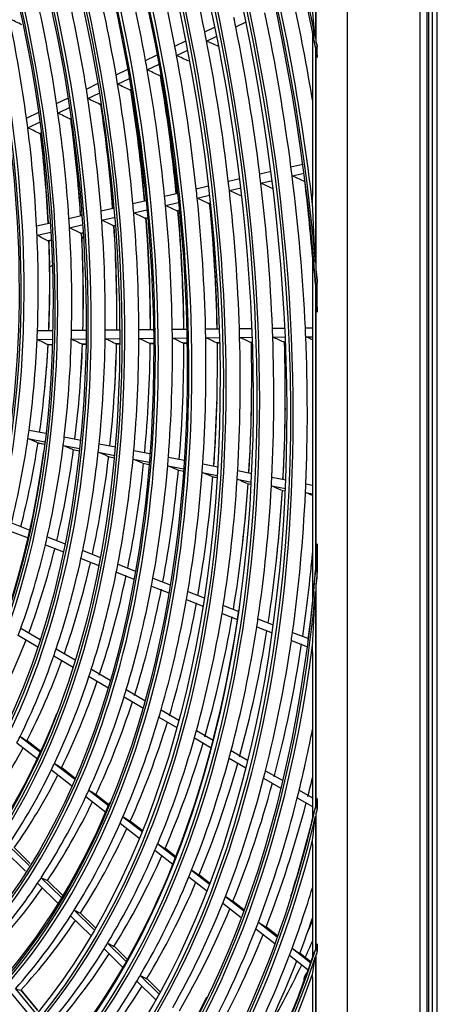
# Model space of a CAD drawing. Units: millimetres. Extents: x 0 to 8458, y 0 to 2907.
# Drawn here: x 6424 to 6487, y 2148 to 2296 of the extents above; entities that cross this region are included whole.
import ezdxf

# ---------------------------------------------------------------- set-up
doc = ezdxf.new("R2010")
doc.units = ezdxf.units.MM
doc.layers.add('LG-Product', color=3, linetype='Continuous')

msp = doc.modelspace()

# ---------------------------------------------------------------- linework, layer by layer
at = {"layer": 'LG-Product', "color": 3, "linetype": 'Continuous'}
for p, q in [((6486.06, 1984.99), (6486.06, 2488.07)), ((6486.76, 1984.15), (6486.76, 2487.74)), ((6484.14, 2426.86), (6484.14, 2047.24)), ((6484.2, 2047.15), (6484.2, 2426.9)), ((6485.18, 2426.86), (6485.18, 2047.11)), ((6485.45, 2426.95), (6485.45, 2047.19)), ((6473.22, 2423.01), (6473.22, 2045.52)), ((6468.47, 2313.11), (6468.47, 2293)), ((6468.57, 2292.48), (6468.57, 2312.71)), ((6456.48, 2294.77), (6458.03, 2295.52)), ((6451.81, 2294.04), (6453.37, 2294.79)), ((6468.01, 2294.05), (6468.01, 2269.41)), ((6447.32, 2291.86), (6448.98, 2292.66)), ((6452.09, 2292.64), (6453.65, 2293.39)), ((6447.59, 2290.45), (6449.25, 2291.26)), ((6468.47, 2291.67), (6468.47, 2259.25)), ((6468.57, 2258.07), (6468.57, 2291.14)), ((6468.72, 2290.37), (6468.72, 2291.73)), ((6468.73, 2290.14), (6468.73, 2291.96)), ((6442.91, 2289.72), (6444.68, 2290.58)), ((6438.48, 2287.57), (6440.26, 2288.43)), ((6443.16, 2288.31), (6444.94, 2289.17)), ((6438.72, 2286.16), (6440.51, 2287.02)), ((6444.99, 2287.45), (6445.22, 2287.56)), ((6434.02, 2285.41), (6435.82, 2286.28)), ((6440.53, 2285.29), (6440.78, 2285.41)), ((6429.54, 2283.24), (6431.36, 2284.12)), ((6434.25, 2283.99), (6436.06, 2284.86)), ((6429.75, 2281.81), (6431.58, 2282.69)), ((6436.04, 2283.11), (6436.31, 2283.24)), ((6425.03, 2281.05), (6426.87, 2281.94)), ((6431.53, 2280.92), (6431.82, 2281.06)), ((6425.22, 2279.61), (6427.07, 2280.51)), ((6426.97, 2278.72), (6427.29, 2278.87)), ((6464.77, 2273.74), (6466.54, 2274.15)), ((6455.36, 2271.55), (6457.09, 2271.95)), ((6460.07, 2272.65), (6461.79, 2273.05)), ((6464.95, 2272.36), (6466.73, 2272.77)), ((6450.53, 2270.43), (6452.38, 2270.86)), ((6455.52, 2270.16), (6457.26, 2270.57)), ((6460.24, 2271.26), (6461.97, 2271.66)), ((6466.69, 2271.56), (6466.88, 2271.6)), ((6445.78, 2269.32), (6447.75, 2269.78)), ((6450.68, 2269.04), (6452.53, 2269.47)), ((6436.23, 2267.1), (6438.23, 2267.57)), ((6441.02, 2268.21), (6443, 2268.68)), ((6445.92, 2267.93), (6447.89, 2268.39)), ((6452.39, 2268.23), (6452.66, 2268.29)), ((6431.4, 2265.98), (6433.44, 2266.45)), ((6436.33, 2265.7), (6438.35, 2266.17)), ((6441.14, 2266.82), (6443.13, 2267.28)), ((6442.82, 2266.01), (6443.24, 2266.1)), ((6442.94, 2265.99), (6443.24, 2266.07)), ((6447.62, 2267.12), (6448.01, 2267.21)), ((6447.73, 2267.11), (6448.02, 2267.18)), ((6426.55, 2264.85), (6428.61, 2265.33)), ((6431.49, 2264.57), (6433.54, 2265.05)), ((6438, 2264.88), (6438.44, 2264.99)), ((6438.11, 2264.87), (6438.45, 2264.95)), ((6426.62, 2263.44), (6428.7, 2263.92)), ((6433.14, 2263.75), (6433.62, 2263.87)), ((6433.26, 2263.74), (6433.62, 2263.83)), ((6428.25, 2262.61), (6428.76, 2262.73)), ((6428.36, 2262.6), (6428.76, 2262.7)), ((6468.01, 2261.51), (6468.01, 2208.09)), ((6468.47, 2256.06), (6468.47, 2213.09)), ((6468.72, 2252.57), (6468.72, 2256.26)), ((6468.73, 2251.87), (6468.73, 2256.83)), ((6468.57, 2214.36), (6468.57, 2254.7)), ((6426.68, 2249.13), (6428.98, 2249.15)), ((6431.79, 2249.18), (6434.05, 2249.2)), ((6436.87, 2249.23), (6439.09, 2249.25)), ((6441.91, 2249.28), (6444.11, 2249.3)), ((6446.93, 2249.33), (6449.11, 2249.35)), ((6451.93, 2249.38), (6453.98, 2249.4)), ((6457.02, 2249.43), (6458.94, 2249.45)), ((6457.06, 2248.08), (6458.99, 2248.1)), ((6461.98, 2249.48), (6463.89, 2249.5)), ((6462.03, 2248.13), (6463.95, 2248.15)), ((6466.93, 2249.53), (6468.01, 2249.54)), ((6466.99, 2248.18), (6468.01, 2248.19)), ((6426.62, 2247.78), (6428.94, 2247.8)), ((6428.13, 2247.04), (6428.92, 2247.05)), ((6428.19, 2247.03), (6428.92, 2247.04)), ((6431.76, 2247.83), (6434.04, 2247.85)), ((6433.29, 2247.1), (6434.02, 2247.1)), ((6433.35, 2247.08), (6434.02, 2247.09)), ((6436.85, 2247.88), (6439.1, 2247.9)), ((6438.4, 2247.15), (6439.09, 2247.15)), ((6438.47, 2247.13), (6439.09, 2247.14)), ((6441.92, 2247.93), (6444.13, 2247.95)), ((6443.48, 2247.2), (6444.13, 2247.2)), ((6443.55, 2247.18), (6444.13, 2247.19)), ((6446.95, 2247.98), (6449.14, 2248)), ((6448.53, 2247.25), (6449.15, 2247.26)), ((6448.59, 2247.24), (6449.15, 2247.24)), ((6451.96, 2248.03), (6454.02, 2248.05)), ((6453.55, 2247.3), (6454.04, 2247.3)), ((6453.62, 2247.29), (6454.04, 2247.29)), ((6458.66, 2247.35), (6459.02, 2247.35)), ((6458.73, 2247.34), (6459.02, 2247.34)), ((6463.65, 2247.4), (6463.98, 2247.4)), ((6463.71, 2247.39), (6463.98, 2247.39)), ((6425.41, 2234.16), (6427.95, 2233.67)), ((6425.24, 2232.89), (6427.8, 2232.39)), ((6426.62, 2232.27), (6427.76, 2232.05)), ((6426.65, 2232.26), (6427.76, 2232.05)), ((6430.54, 2231.86), (6433.06, 2231.37)), ((6430.7, 2233.13), (6433.19, 2232.65)), ((6435.95, 2232.11), (6438.4, 2231.64)), ((6431.95, 2231.23), (6433.02, 2231.03)), ((6431.98, 2231.23), (6433.02, 2231.02)), ((6435.81, 2230.83), (6438.28, 2230.35)), ((6441.16, 2231.1), (6443.58, 2230.63)), ((6437.24, 2230.21), (6438.25, 2230.01)), ((6437.26, 2230.2), (6438.25, 2230.01)), ((6441.04, 2229.81), (6443.48, 2229.34)), ((6442.49, 2229.18), (6443.45, 2229)), ((6442.51, 2229.18), (6443.45, 2228.99)), ((6446.35, 2230.09), (6448.73, 2229.62)), ((6451.51, 2229.08), (6453.76, 2228.65)), ((6446.24, 2228.8), (6448.65, 2228.33)), ((6447.7, 2228.17), (6448.62, 2227.99)), ((6447.73, 2228.16), (6448.62, 2227.99)), ((6451.42, 2227.79), (6453.69, 2227.35)), ((6456.77, 2228.06), (6458.89, 2227.65)), ((6452.9, 2227.16), (6453.66, 2227.01)), ((6452.92, 2227.15), (6453.66, 2227.01)), ((6456.69, 2226.77), (6458.82, 2226.35)), ((6458.18, 2226.13), (6458.8, 2226.01)), ((6458.2, 2226.12), (6458.8, 2226.01)), ((6461.89, 2227.06), (6463.99, 2226.66)), ((6467.01, 2226.07), (6468.01, 2225.88)), ((6461.83, 2225.77), (6463.94, 2225.36)), ((6463.33, 2225.13), (6463.92, 2225.01)), ((6463.35, 2225.12), (6463.92, 2225.01)), ((6466.95, 2224.77), (6468.01, 2224.57)), ((6422.78, 2220.2), (6425.55, 2219.12)), ((6422.48, 2219.03), (6425.28, 2217.94)), ((6428.14, 2218.11), (6430.86, 2217.05)), ((6468.73, 2212.09), (6468.73, 2217.05)), ((6427.87, 2216.93), (6430.61, 2215.86)), ((6433.47, 2216.04), (6436.14, 2215)), ((6468.72, 2216.34), (6468.72, 2212.65)), ((6433.22, 2214.85), (6435.91, 2213.8)), ((6438.53, 2212.78), (6441.18, 2211.75)), ((6438.76, 2213.98), (6441.39, 2212.95)), ((6444.03, 2211.92), (6446.63, 2210.91)), ((6443.81, 2210.72), (6446.42, 2209.7)), ((6449.27, 2209.88), (6451.73, 2208.92)), ((6468.47, 2209.89), (6468.47, 2177.48)), ((6468.57, 2177.91), (6468.57, 2210.98)), ((6449.06, 2208.67), (6451.54, 2207.71)), ((6454.61, 2207.8), (6456.93, 2206.9)), ((6454.41, 2206.59), (6456.75, 2205.68)), ((6459.81, 2205.78), (6462.11, 2204.88)), ((6424.17, 2204.37), (6427.1, 2202.67)), ((6459.63, 2204.56), (6461.94, 2203.66)), ((6465, 2203.75), (6467.39, 2202.82)), ((6423.78, 2203.31), (6426.74, 2201.59)), ((6464.83, 2202.53), (6467.23, 2201.6)), ((6429.49, 2201.28), (6432.36, 2199.61)), ((6468.01, 2200.75), (6468.01, 2175.67)), ((6429.12, 2200.2), (6432.02, 2198.51)), ((6434.77, 2198.21), (6437.6, 2196.56)), ((6434.42, 2197.12), (6437.27, 2195.46)), ((6440.02, 2195.15), (6442.82, 2193.52)), ((6439.69, 2194.05), (6442.5, 2192.41)), ((6445.25, 2192.1), (6447.9, 2190.56)), ((6444.93, 2191), (6447.6, 2189.44)), ((6450.58, 2189), (6453.09, 2187.54)), ((6424.06, 2188.09), (6427.11, 2185.72)), ((6427.16, 2185.83), (6425.11, 2187.43)), ((6427.16, 2185.83), (6425.11, 2187.43)), ((6450.27, 2187.89), (6452.79, 2186.42)), ((6423.58, 2187.15), (6426.66, 2184.75)), ((6455.77, 2185.98), (6458.26, 2184.53)), ((6455.47, 2184.86), (6457.97, 2183.41)), ((6428.78, 2183.1), (6431.81, 2180.74)), ((6429.24, 2184.06), (6432.24, 2181.72)), ((6432.3, 2181.84), (6430.32, 2183.38)), ((6432.3, 2181.84), (6430.32, 2183.38)), ((6460.95, 2182.96), (6463.53, 2181.47)), ((6460.66, 2181.84), (6463.25, 2180.33)), ((6434.39, 2180.05), (6437.36, 2177.74)), ((6466, 2180.02), (6468.01, 2178.86)), ((6433.95, 2179.08), (6436.94, 2176.75)), ((6437.41, 2177.85), (6435.49, 2179.34)), ((6437.41, 2177.85), (6435.49, 2179.34)), ((6465.72, 2178.89), (6468.01, 2177.57)), ((6468.72, 2178.54), (6468.72, 2177.19)), ((6468.73, 2176.96), (6468.73, 2178.78)), ((6439.52, 2176.05), (6442.34, 2173.85)), ((6468.47, 2176.15), (6468.47, 2156.04)), ((6468.57, 2156.34), (6468.57, 2176.57)), ((6439.09, 2175.07), (6441.93, 2172.86)), ((6442.39, 2173.97), (6440.65, 2175.33)), ((6442.39, 2173.97), (6440.65, 2175.33)), ((6422.28, 2171.78), (6425.41, 2168.69)), ((6425.6, 2169), (6423.2, 2171.38)), ((6425.6, 2169), (6423.2, 2171.37)), ((6444.74, 2171.98), (6447.42, 2169.9)), ((6447.47, 2170.02), (6445.89, 2171.25)), ((6447.47, 2170.02), (6445.89, 2171.25)), ((6468.01, 2171.9), (6468.01, 2154.85)), ((6421.72, 2170.96), (6424.87, 2167.84)), ((6444.33, 2170.99), (6447.02, 2168.89)), ((6427.24, 2166.88), (6430.33, 2163.83)), ((6449.43, 2167.02), (6452.1, 2164.94)), ((6449.84, 2168.02), (6452.49, 2165.95)), ((6452.54, 2166.07), (6451, 2167.27)), ((6452.54, 2166.07), (6451, 2167.27)), ((6426.69, 2166.05), (6429.81, 2162.97)), ((6430.52, 2164.15), (6428.18, 2166.45)), ((6430.52, 2164.14), (6428.19, 2166.44)), ((6454.92, 2164.06), (6457.66, 2161.93)), ((6454.52, 2163.05), (6457.27, 2160.91)), ((6457.7, 2162.05), (6456.1, 2163.3)), ((6457.7, 2162.05), (6456.1, 2163.3)), ((6431.65, 2161.16), (6434.62, 2158.22)), ((6432.18, 2162), (6435.13, 2159.09)), ((6435.32, 2159.41), (6433.15, 2161.55)), ((6435.32, 2159.41), (6433.15, 2161.54)), ((6459.87, 2160.2), (6462.7, 2158)), ((6462.74, 2158.12), (6461.07, 2159.43)), ((6462.74, 2158.12), (6461.07, 2159.42)), ((6459.48, 2159.19), (6462.33, 2156.97)), ((6437.21, 2157.04), (6440.02, 2154.26)), ((6440.21, 2154.59), (6438.2, 2156.57)), ((6440.2, 2154.58), (6438.2, 2156.56)), ((6468.72, 2156.78), (6468.72, 2155.76)), ((6468.73, 2155.59), (6468.73, 2156.95)), ((6436.69, 2156.18), (6439.52, 2153.39)), ((6464.55, 2155.24), (6467.37, 2153.04)), ((6464.93, 2156.26), (6467.74, 2154.07)), ((6467.78, 2154.2), (6466.14, 2155.48)), ((6467.78, 2154.2), (6466.14, 2155.48)), ((6468.47, 2155.03), (6468.47, 2138.73)), ((6468.57, 2138.97), (6468.57, 2155.33)), ((6442.12, 2152.19), (6444.9, 2149.44)), ((6468.01, 2151.95), (6468.01, 2137.85)), ((6441.61, 2151.33), (6444.41, 2148.56)), ((6445.08, 2149.77), (6443.12, 2151.71)), ((6445.08, 2149.77), (6443.13, 2151.7)), ((6422.73, 2149.5), (6425.77, 2145.8)), ((6423.35, 2150.19), (6426.37, 2146.52)), ((6426.72, 2146.94), (6424.19, 2150.02)), ((6426.73, 2146.95), (6424.2, 2150.02))]:
    msp.add_line(p, q, dxfattribs=at)
for major_axis in [(56.27, -184.17), (53.94, -176.53), (51.6, -168.9), (-51.38, 168.15), (-49.09, 160.68), (-46.76, 153.04), (44.55, -145.82), (39.88, -130.54), (-39.76, 130.13), (-35.09, 114.86), (32.93, -107.8)]:
    msp.add_ellipse((6343.11, 2292.4), major_axis=major_axis, ratio=0.585049, dxfattribs=at)
for centre, major_axis, ratio, start_param, end_param in [((6343.11, 2292.4), (-56.04, 183.43), 0.585049, 1.089521, 6.283185), ((6343.34, 2292.48), (-56.37, 184.5), 0.585049, 4.231114, 6.283185), ((6343.11, 2292.4), (-53.71, 175.79), 0.585049, 1.089521, 6.283185), ((6343.34, 2292.48), (-54.04, 176.86), 0.585049, 4.231114, 6.283185), ((6343.34, 2292.48), (-51.7, 169.23), 0.585049, 4.231114, 6.283185), ((6343.11, 2292.4), (-58.43, 191.23), 0.585049, 4.347302, 5.67206), ((6343.11, 2292.4), (58.55, -191.64), 0.585049, 1.222788, 2.515002), ((6343.11, 2292.4), (49.22, -161.09), 0.585049, 0, 3.247501), ((6343.34, 2292.48), (-49.32, 161.42), 0.585049, 4.231114, 6.283185), ((6343.11, 2292.4), (46.89, -153.45), 0.585049, 0, 3.268412), ((6343.11, 2292.4), (-60.76, 198.87), 0.585049, 4.531873, 5.495756), ((6343.11, 2292.4), (60.89, -199.28), 0.585049, 1.396843, 2.347721), ((6343.34, 2292.48), (-46.99, 153.78), 0.585049, 4.231114, 6.283185), ((6343.11, 2292.4), (-44.43, 145.41), 0.585049, 3.077266, 6.283185), ((6343.34, 2292.48), (-44.65, 146.15), 0.585049, 4.231114, 6.283185), ((6343.11, 2292.4), (42.22, -138.18), 0.585049, 0, 3.230418), ((6343.11, 2292.4), (-42.09, 137.77), 0.585049, 3.069412, 6.283185), ((6343.34, 2292.48), (-42.32, 138.51), 0.585049, 4.231114, 6.283185), ((6343.34, 2292.48), (-58.65, 191.97), 0.585049, 4.522858, 5.377864), ((6343.34, 2292.48), (-39.99, 130.87), 0.585049, 4.231114, 6.283185), ((6343.11, 2292.4), (37.55, -122.9), 0.585049, 0, 3.207053), ((6343.11, 2292.4), (-37.43, 122.49), 0.585049, 3.053016, 6.283185), ((6343.34, 2292.48), (-37.65, 123.23), 0.585049, 4.231114, 6.283185), ((6345.26, 2293.06), (51.79, -169.52), 0.585049, 1.399574, 1.522352), ((6345.26, 2293.06), (49.41, -161.72), 0.585049, 1.386593, 1.508947), ((6345.26, 2293.06), (47.08, -154.08), 0.585049, 1.372561, 1.494454), ((6345.26, 2293.06), (44.74, -146.44), 0.585049, 1.356997, 1.478373), ((6345.26, 2293.06), (42.41, -138.8), 0.585049, 1.33963, 1.460424), ((6345.26, 2293.06), (40.08, -131.17), 0.585049, 1.320121, 1.440252), ((6345.26, 2293.06), (58.74, -192.27), 0.585049, 1.34616, 1.424112), ((6345.26, 2293.06), (37.74, -123.53), 0.585049, 1.298036, 1.417404), ((6225.53, 2288.92), (-265.75, 58.21), 0.253031, 3.924297, 3.93488), ((6345.26, 2293.06), (54.13, -177.16), 0.585049, 1.403386, 1.411133), ((6345.26, 2293.06), (56.46, -184.8), 0.585049, 1.290808, 1.4143), ((6345.26, 2293.06), (51.79, -169.52), 0.585049, 1.391452, 1.399574), ((6345.26, 2293.06), (54.13, -177.16), 0.585049, 1.280234, 1.403386), ((6345.26, 2293.06), (51.79, -169.52), 0.585049, 1.268674, 1.391452), ((6209.1, 2296), (-347.5, 88.31), 0.209873, 3.985273, 3.992707), ((6343.11, 2292.4), (60.89, -199.28), 0.585049, 1.39058, 1.394286), ((6345.26, 2293.06), (49.41, -161.72), 0.585049, 1.378047, 1.386593), ((6343.11, 2292.4), (-60.76, 198.87), 0.585049, 4.525462, 4.529257), ((6345.26, 2293.06), (47.08, -154.08), 0.585049, 1.363554, 1.372561), ((6345.26, 2293.06), (49.41, -161.72), 0.585049, 1.255693, 1.378047), ((6212.23, 2295.03), (-332.39, 84.47), 0.209874, 3.972521, 3.980345), ((6343.34, 2292.48), (-58.65, 191.97), 0.585049, 4.410057, 4.522858), ((6345.26, 2293.06), (47.08, -154.08), 0.585049, 1.241661, 1.363554), ((6215.33, 2294.07), (-317.57, 80.71), 0.209873, 3.958802, 3.967051), ((6345.26, 2293.06), (44.74, -146.44), 0.585049, 1.347474, 1.356997), ((6347.18, 2293.65), (46.99, -153.78), 0.585049, 1.240204, 1.354217), ((6345.26, 2293.06), (42.41, -138.8), 0.585049, 1.329524, 1.33963), ((6345.26, 2293.06), (44.74, -146.44), 0.585049, 1.226097, 1.347474), ((6218.4, 2293.11), (-302.79, 76.95), 0.209874, 3.94358, 3.952305), ((6347.18, 2293.65), (44.65, -146.15), 0.585049, 1.224525, 1.337564), ((6345.26, 2293.06), (42.41, -138.8), 0.585049, 1.208731, 1.329524), ((6221.48, 2292.16), (-287.99, 73.19), 0.209874, 3.92665, 3.935914), ((6345.26, 2293.06), (40.08, -131.17), 0.585049, 1.309352, 1.320121), ((6347.18, 2293.65), (42.32, -138.51), 0.585049, 1.207025, 1.318965), ((6347.42, 2293.72), (-42.22, 138.18), 0.585049, 4.347694, 4.453075), ((6345.26, 2293.06), (37.74, -123.53), 0.585049, 1.286505, 1.298036), ((6345.26, 2293.06), (40.08, -131.17), 0.585049, 1.189221, 1.309352), ((6224.55, 2291.2), (-273.2, 69.43), 0.209874, 3.907683, 3.91756), ((6347.18, 2293.65), (39.99, -130.87), 0.585049, 1.187361, 1.298047), ((6347.42, 2293.72), (-39.88, 130.54), 0.585049, 4.327919, 4.438977), ((6345.26, 2293.06), (37.74, -123.53), 0.585049, 1.167137, 1.286505), ((6227.63, 2290.25), (-258.4, 65.67), 0.209873, 3.886275, 3.896858), ((6347.42, 2293.72), (-46.89, 153.45), 0.585049, 4.381045, 4.449514), ((6347.18, 2293.65), (37.65, -123.23), 0.585049, 1.165091, 1.274335), ((6347.42, 2293.72), (-37.55, 122.9), 0.585049, 4.305516, 4.415155), ((6347.42, 2293.72), (-44.55, 145.82), 0.585049, 4.365288, 4.436518), ((6345.26, 2293.06), (56.46, -184.8), 0.585049, 1.283401, 1.290808), ((6345.26, 2293.06), (54.13, -177.16), 0.585049, 1.272486, 1.280234), ((6345.26, 2293.06), (56.46, -184.8), 0.585049, 1.159908, 1.283401), ((6206.28, 2299.1), (-365.15, 105.07), 0.163189, 3.966458, 3.973235), ((6345.26, 2293.06), (49.41, -161.72), 0.585049, 1.247148, 1.255693), ((6345.26, 2293.06), (51.79, -169.52), 0.585049, 1.260552, 1.268674), ((6345.26, 2293.06), (54.13, -177.16), 0.585049, 1.149334, 1.272486), ((6209.24, 2298.1), (-350.82, 100.95), 0.163189, 3.956046, 3.963136), ((6347.18, 2293.65), (56.37, -184.5), 0.585049, 1.21439, 1.275813), ((6345.26, 2293.06), (47.08, -154.08), 0.585049, 1.232654, 1.241661), ((6345.26, 2293.06), (49.41, -161.72), 0.585049, 1.124793, 1.247148), ((6215.19, 2296.07), (-321.85, 92.61), 0.163189, 3.931938, 3.939762), ((6345.26, 2293.06), (51.79, -169.52), 0.585049, 1.137775, 1.260552), ((6212.17, 2297.1), (-336.5, 96.83), 0.163189, 3.94467, 3.952105), ((6345.26, 2293.06), (44.74, -146.44), 0.585049, 1.216574, 1.226097), ((6345.26, 2293.06), (47.08, -154.08), 0.585049, 1.110762, 1.232654), ((6218.14, 2295.07), (-307.52, 88.49), 0.163189, 3.918198, 3.926447), ((6347.18, 2293.65), (49.32, -161.42), 0.585049, 1.120689, 1.238319), ((6347.42, 2293.72), (-49.22, 161.09), 0.585049, 4.261253, 4.373696), ((6345.26, 2293.06), (40.08, -131.17), 0.585049, 1.178452, 1.189221), ((6345.26, 2293.06), (42.41, -138.8), 0.585049, 1.198625, 1.208731), ((6345.26, 2293.06), (44.74, -146.44), 0.585049, 1.095198, 1.216574), ((6221.1, 2294.06), (-293.19, 84.36), 0.163189, 3.903001, 3.911727), ((6347.18, 2293.65), (44.65, -146.15), 0.585049, 1.090563, 1.206665), ((6347.42, 2293.72), (-44.55, 145.82), 0.585049, 4.23094, 4.347341), ((6347.18, 2293.65), (46.99, -153.78), 0.585049, 1.106409, 1.223318), ((6347.42, 2293.72), (-46.89, 153.45), 0.585049, 4.246885, 4.364082), ((6345.26, 2293.06), (37.74, -123.53), 0.585049, 1.155605, 1.167137), ((6345.26, 2293.06), (40.08, -131.17), 0.585049, 1.058322, 1.178452), ((6226.98, 2292.06), (-264.54, 76.12), 0.163189, 3.867095, 3.876972), ((6345.26, 2293.06), (42.41, -138.8), 0.585049, 1.077831, 1.198625), ((6224.03, 2293.06), (-278.88, 80.24), 0.163189, 3.886051, 3.895315), ((6347.18, 2293.65), (42.32, -138.51), 0.585049, 1.072875, 1.188065), ((6347.42, 2293.72), (-42.22, 138.18), 0.585049, 4.213135, 4.32864), ((6345.26, 2293.06), (37.74, -123.53), 0.585049, 1.036237, 1.155605), ((6229.93, 2291.06), (-250.21, 72), 0.163189, 3.845694, 3.856278), ((6347.18, 2293.65), (39.99, -130.87), 0.585049, 1.052996, 1.167147), ((6347.42, 2293.72), (-39.88, 130.54), 0.585049, 4.193117, 4.307908), ((6347.18, 2293.65), (37.65, -123.23), 0.585049, 1.030482, 1.143435), ((6347.42, 2293.72), (-37.55, 122.9), 0.585049, 4.170438, 4.284049), ((6347.42, 2293.72), (-56.27, 184.17), 0.585049, 4.357303, 4.362085), ((6343.11, 2292.4), (58.55, -191.64), 0.585049, 1.2072, 1.216617), ((6343.34, 2292.48), (-37.65, 123.23), 0.585049, 2.615746, 4.231114), ((6343.11, 2292.4), (-58.43, 191.23), 0.585049, 4.329004, 4.34016), ((6343.34, 2292.48), (-39.99, 130.87), 0.585049, 2.797271, 4.231114), ((6343.34, 2292.48), (-42.32, 138.51), 0.585049, 2.751031, 4.231114), ((6345.26, 2293.06), (37.74, -123.53), 0.585049, 1.024705, 1.036237), ((6345.26, 2293.06), (40.08, -131.17), 0.585049, 1.047553, 1.058322), ((6345.26, 2293.06), (42.41, -138.8), 0.585049, 1.067725, 1.077831), ((6345.26, 2293.06), (44.74, -146.44), 0.585049, 1.085674, 1.095198), ((6345.26, 2293.06), (47.08, -154.08), 0.585049, 1.101755, 1.110762), ((6345.26, 2293.06), (49.41, -161.72), 0.585049, 1.116248, 1.124793), ((6345.26, 2293.06), (51.79, -169.52), 0.585049, 1.006875, 1.129653), ((6345.26, 2293.06), (51.79, -169.52), 0.585049, 1.129653, 1.137775), ((6215.47, 2297.48), (-324.42, 103.91), 0.112632, 3.90168, 3.909115), ((6345.26, 2293.06), (54.13, -177.16), 0.585049, 1.018434, 1.141586), ((6345.26, 2293.06), (54.13, -177.16), 0.585049, 1.141586, 1.149334), ((6212.67, 2298.5), (-338.23, 108.33), 0.112632, 3.91306, 3.92015), ((6345.26, 2293.06), (56.46, -184.8), 0.585049, 1.152501, 1.159908), ((6345.26, 2293.06), (56.46, -184.8), 0.585049, 1.029008, 1.152501), ((6209.81, 2299.53), (-352.1, 112.77), 0.112632, 3.925965, 3.930198), ((6343.34, 2292.48), (-44.65, 146.15), 0.585049, 2.5967, 4.231114), ((6345.26, 2293.06), (37.74, -123.53), 0.585049, 0.905337, 1.024705), ((6232.37, 2291.35), (-241.24, 77.27), 0.112631, 3.802692, 3.813275), ((6347.18, 2293.65), (37.65, -123.23), 0.585049, 0.89595, 1.012535), ((6347.42, 2293.72), (-37.55, 122.9), 0.585049, 4.090354, 4.152243), ((6345.26, 2293.06), (40.08, -131.17), 0.585049, 0.927422, 1.047553), ((6229.57, 2292.37), (-255.05, 81.69), 0.112632, 3.824102, 3.833979), ((6347.18, 2293.65), (39.99, -130.87), 0.585049, 0.918705, 1.036247), ((6347.42, 2293.72), (-39.88, 130.54), 0.585049, 4.117392, 4.176141), ((6345.26, 2293.06), (42.41, -138.8), 0.585049, 0.946931, 1.067725), ((6226.76, 2293.39), (-268.87, 86.11), 0.112632, 3.843065, 3.852328), ((6347.18, 2293.65), (42.32, -138.51), 0.585049, 0.938794, 1.057165), ((6347.42, 2293.72), (-42.22, 138.18), 0.585049, 4.139588, 4.197215), ((6345.26, 2293.06), (44.74, -146.44), 0.585049, 0.964298, 1.085674), ((6223.94, 2294.41), (-282.69, 90.54), 0.112631, 3.859983, 3.868709), ((6347.18, 2293.65), (44.65, -146.15), 0.585049, 0.956665, 1.075765), ((6345.26, 2293.06), (47.08, -154.08), 0.585049, 0.979862, 1.101755), ((6221.18, 2295.42), (-296.46, 94.95), 0.112633, 3.875242, 3.883492), ((6347.18, 2293.65), (46.99, -153.78), 0.585049, 0.972673, 1.092418), ((6345.26, 2293.06), (49.41, -161.72), 0.585049, 0.993894, 1.116248), ((6218.32, 2296.45), (-310.32, 99.39), 0.112631, 3.888926, 3.89675), ((6347.18, 2293.65), (49.32, -161.42), 0.585049, 0.9871, 1.107419), ((6347.42, 2293.72), (-49.22, 161.09), 0.585049, 4.246263, 4.247811), ((6347.18, 2293.65), (51.7, -169.23), 0.585049, 1.000441, 1.121288), ((6347.42, 2293.72), (-51.6, 168.9), 0.585049, 4.259671, 4.261768), ((6347.18, 2293.65), (54.04, -176.86), 0.585049, 1.012316, 1.133629), ((6347.42, 2293.72), (-53.94, 176.53), 0.585049, 4.271583, 4.274185), ((6343.34, 2292.48), (-46.99, 153.78), 0.585049, 2.354699, 4.231114), ((6343.34, 2292.48), (-49.32, 161.42), 0.585049, 2.18417, 4.231114), ((6343.34, 2292.48), (-51.7, 169.23), 0.585049, 2.184268, 4.231114), ((6343.34, 2292.48), (-54.04, 176.86), 0.585049, 2.184268, 4.231114), ((6347.42, 2293.72), (-49.22, 161.09), 0.585049, 4.127326, 4.190455), ((6347.42, 2293.72), (-51.6, 168.9), 0.585049, 4.140761, 4.204196), ((6343.34, 2292.48), (-56.37, 184.5), 0.585049, 2.184366, 4.231114), ((6347.42, 2293.72), (-53.94, 176.53), 0.585049, 4.152718, 4.216368), ((6345.26, 2293.06), (37.74, -123.53), 0.585049, 0.893806, 0.905337), ((6345.26, 2293.06), (37.74, -123.53), 0.585049, 0.774437, 0.893806), ((6347.18, 2293.65), (37.65, -123.23), 0.585049, 0.761558, 0.881636), ((6234.92, 2291.11), (-231.51, 81.53), 0.057718, 3.757385, 3.767968), ((6345.26, 2293.06), (40.08, -131.17), 0.585049, 0.796522, 0.916653), ((6345.26, 2293.06), (40.08, -131.17), 0.585049, 0.916653, 0.927422), ((6232.28, 2292.11), (-244.75, 86.2), 0.057719, 3.778816, 3.788693), ((6345.26, 2293.06), (42.41, -138.8), 0.585049, 0.936825, 0.946931), ((6343.34, 2292.48), (39.66, -129.8), 0.585049, 0, 0.908487), ((6347.18, 2293.65), (39.99, -130.87), 0.585049, 0.784368, 0.905348), ((6345.26, 2293.06), (42.41, -138.8), 0.585049, 0.816032, 0.936825), ((6229.6, 2293.12), (-258.02, 90.87), 0.057718, 3.79776, 3.807024), ((6345.26, 2293.06), (44.74, -146.44), 0.585049, 0.954775, 0.964298), ((6347.18, 2293.65), (42.32, -138.51), 0.585049, 0.804836, 0.926266), ((6345.26, 2293.06), (44.74, -146.44), 0.585049, 0.833398, 0.954775), ((6347.18, 2293.65), (44.65, -146.15), 0.585049, 0.822886, 0.944865), ((6226.94, 2294.12), (-271.28, 95.54), 0.057719, 3.814691, 3.823417), ((6345.26, 2293.06), (47.08, -154.08), 0.585049, 0.970855, 0.979862), ((6345.26, 2293.06), (49.41, -161.72), 0.585049, 0.985348, 0.993894), ((6345.26, 2293.06), (47.08, -154.08), 0.585049, 0.848962, 0.970855), ((6347.18, 2293.65), (46.99, -153.78), 0.585049, 0.83905, 0.961518), ((6224.28, 2295.13), (-284.53, 100.21), 0.057719, 3.829898, 3.838147), ((6345.26, 2293.06), (49.41, -161.72), 0.585049, 0.862994, 0.985348), ((6221.57, 2296.15), (-297.84, 104.89), 0.057718, 3.843585, 3.851408), ((6345.26, 2293.06), (51.79, -169.52), 0.585049, 0.998753, 1.006875), ((6347.18, 2293.65), (49.32, -161.42), 0.585049, 0.853617, 0.97652), ((6345.26, 2293.06), (51.79, -169.52), 0.585049, 0.875975, 0.998753), ((6347.18, 2293.65), (51.7, -169.23), 0.585049, 0.867086, 0.990388), ((6218.94, 2297.15), (-311.29, 109.63), 0.057719, 3.856421, 3.863857), ((6347.42, 2293.72), (-51.6, 168.9), 0.585049, 4.067122, 4.130395), ((6345.26, 2293.06), (54.13, -177.16), 0.585049, 1.010687, 1.018434), ((6345.26, 2293.06), (56.46, -184.8), 0.585049, 1.021601, 1.029008), ((6345.26, 2293.06), (54.13, -177.16), 0.585049, 0.887535, 1.010687), ((6347.18, 2293.65), (54.04, -176.86), 0.585049, 0.879076, 1.00273), ((6216.28, 2298.15), (-324.54, 114.3), 0.057719, 3.867795, 3.874886), ((6347.42, 2293.72), (-53.94, 176.53), 0.585049, 4.080101, 4.142835), ((6345.26, 2293.06), (56.46, -184.8), 0.585049, 0.898108, 1.021601), ((6213.53, 2299.19), (-337.89, 119), 0.057718, 3.88016, 3.884898), ((6345.26, 2293.06), (40.08, -131.17), 0.585049, 0.785753, 0.796522), ((6345.26, 2293.06), (40.08, -131.17), 0.585049, 0.665623, 0.785753), ((6347.18, 2293.65), (39.99, -130.87), 0.585049, 0.650575, 0.774448), ((6345.26, 2293.06), (42.41, -138.8), 0.585049, 0.805925, 0.816032), ((6347.18, 2293.65), (56.37, -184.5), 0.585049, 0.89004, 0.964651), ((6347.42, 2293.72), (-56.27, 184.17), 0.585049, 4.091828, 4.104923), ((6343.11, 2292.4), (58.43, -191.23), 0.585049, 0.980475, 0.99163), ((6345.26, 2293.06), (42.41, -138.8), 0.585049, 0.685132, 0.805925), ((6347.18, 2293.65), (42.32, -138.51), 0.585049, 0.671056, 0.795366), ((6343.11, 2292.4), (58.43, -191.23), 0.585049, 5.93176, 7.256518), ((6345.26, 2293.06), (44.74, -146.44), 0.585049, 0.702499, 0.823875), ((6345.26, 2293.06), (44.74, -146.44), 0.585049, 0.823875, 0.833398), ((6343.11, 2292.4), (-58.55, 191.64), 0.585049, 4.104017, 4.113434), ((6347.18, 2293.65), (44.65, -146.15), 0.585049, 0.687824, 0.813966), ((6345.26, 2293.06), (47.08, -154.08), 0.585049, 0.839955, 0.848962), ((6343.11, 2292.4), (-58.55, 191.64), 0.585049, 2.805632, 4.097847), ((6345.26, 2293.06), (47.08, -154.08), 0.585049, 0.718062, 0.839955), ((6347.18, 2293.65), (46.99, -153.78), 0.585049, 0.704216, 0.830619), ((6345.26, 2293.06), (49.41, -161.72), 0.585049, 0.854449, 0.862994), ((6345.26, 2293.06), (49.41, -161.72), 0.585049, 0.732094, 0.854449), ((6347.18, 2293.65), (49.32, -161.42), 0.585049, 0.718985, 0.84562), ((6343.34, 2292.48), (-58.33, 190.9), 0.585049, 4.05219, 4.086365), ((6343.34, 2292.48), (53.61, -175.46), 0.585049, 0, 0.894644), ((6345.26, 2293.06), (51.79, -169.52), 0.585049, 0.867853, 0.875975), ((6345.26, 2293.06), (51.79, -169.52), 0.585049, 0.745075, 0.867853), ((6347.18, 2293.65), (51.7, -169.23), 0.585049, 0.732641, 0.859488), ((6345.26, 2293.06), (54.13, -177.16), 0.585049, 0.879787, 0.887535), ((6345.26, 2293.06), (40.08, -131.17), 0.585049, 0.654853, 0.665623), ((6345.26, 2293.06), (54.13, -177.16), 0.585049, 0.756635, 0.879787), ((6347.18, 2293.65), (54.04, -176.86), 0.585049, 0.744794, 0.87183), ((6345.26, 2293.06), (56.46, -184.8), 0.585049, 0.890701, 0.898108), ((6347.18, 2293.65), (39.99, -130.87), 0.585049, 0.518036, 0.63972), ((6345.26, 2293.06), (56.46, -184.8), 0.585049, 0.767209, 0.890701), ((6343.34, 2292.48), (58.65, -191.97), 0.585049, 5.980853, 7.193763), ((6345.26, 2293.06), (42.41, -138.8), 0.585049, 0.675026, 0.685132), ((6347.18, 2293.65), (56.37, -184.5), 0.585049, 0.755907, 0.883114), ((6345.26, 2293.06), (42.41, -138.8), 0.585049, 0.554232, 0.675026), ((6347.18, 2293.65), (42.32, -138.51), 0.585049, 0.538619, 0.660878), ((6345.26, 2293.06), (44.74, -146.44), 0.585049, 0.692975, 0.702499), ((6345.26, 2293.06), (44.74, -146.44), 0.585049, 0.571599, 0.692975), ((6347.18, 2293.65), (44.65, -146.15), 0.585049, 0.556924, 0.679686), ((6345.26, 2293.06), (47.08, -154.08), 0.585049, 0.709056, 0.718062), ((6345.26, 2293.06), (47.08, -154.08), 0.585049, 0.587163, 0.709056), ((6347.18, 2293.65), (46.99, -153.78), 0.585049, 0.573316, 0.696525), ((6345.26, 2293.06), (49.41, -161.72), 0.585049, 0.723549, 0.732094), ((6343.34, 2292.48), (44.33, -145.08), 0.585049, 0, 0.639586), ((6345.26, 2293.06), (49.41, -161.72), 0.585049, 0.601195, 0.723549), ((6347.18, 2293.65), (49.32, -161.42), 0.585049, 0.588085, 0.711691), ((6345.26, 2293.06), (51.79, -169.52), 0.585049, 0.736953, 0.745075), ((6345.26, 2293.06), (-58.74, 192.27), 0.585049, 3.918309, 3.974475), ((6345.26, 2293.06), (42.41, -138.8), 0.585049, 0.544126, 0.554232), ((6283.04, 2293), (-157.36, 113.89), 0.027779, 2.70151, 2.716222), ((6345.26, 2293.06), (51.79, -169.52), 0.585049, 0.614176, 0.736953), ((6347.18, 2293.65), (42.32, -138.51), 0.585049, 0.407719, 0.527314), ((6347.18, 2293.65), (51.7, -169.23), 0.585049, 0.601741, 0.725711), ((6345.26, 2293.06), (54.13, -177.16), 0.585049, 0.748887, 0.756635), ((6345.26, 2293.06), (54.13, -177.16), 0.585049, 0.625735, 0.748887), ((6345.26, 2293.06), (44.74, -146.44), 0.585049, 0.440699, 0.562075), ((6345.26, 2293.06), (44.74, -146.44), 0.585049, 0.562075, 0.571599), ((6282.04, 2293.69), (-165.63, 119.88), 0.027778, 2.685117, 2.698977), ((6347.18, 2293.65), (54.04, -176.86), 0.585049, 0.613894, 0.738187), ((6345.26, 2293.06), (56.46, -184.8), 0.585049, 0.759802, 0.767209), ((6347.18, 2293.65), (44.65, -146.15), 0.585049, 0.426024, 0.546279), ((6345.26, 2293.06), (56.46, -184.8), 0.585049, 0.636309, 0.759802), ((6347.18, 2293.65), (-58.65, 191.97), 0.585049, 3.907488, 3.925283), ((6345.26, 2293.06), (47.08, -154.08), 0.585049, 0.578156, 0.587163), ((6281.04, 2294.38), (-173.89, 125.85), 0.027778, 2.67038, 2.683487), ((6347.18, 2293.65), (56.37, -184.5), 0.585049, 0.625007, 0.749592), ((6345.26, 2293.06), (-58.74, 192.27), 0.585049, 3.911207, 3.918309), ((6345.26, 2293.06), (47.08, -154.08), 0.585049, 0.456263, 0.578156), ((6345.26, 2293.06), (-58.74, 192.27), 0.585049, 3.787409, 3.911207), ((6343.11, 2292.4), (60.76, -198.87), 0.585049, 0.791378, 0.795173), ((6343.11, 2292.4), (60.76, -198.87), 0.585049, 6.152523, 7.071947), ((6343.34, 2292.48), (48.99, -160.35), 0.585049, 0, 0.616711), ((6347.18, 2293.65), (46.99, -153.78), 0.585049, 0.442417, 0.563254), ((6347.18, 2293.65), (-58.65, 191.97), 0.585049, 3.776588, 3.901434), ((6343.11, 2292.4), (-60.89, 199.28), 0.585049, 3.926348, 3.930055), ((6343.11, 2292.4), (-60.89, 199.28), 0.585049, 3.026088, 3.923792), ((6345.26, 2293.06), (49.41, -161.72), 0.585049, 0.592649, 0.601195), ((6280.04, 2295.07), (-182.15, 131.83), 0.027778, 2.657074, 2.669508), ((6343.34, 2292.48), (-60.66, 198.54), 0.585049, 3.845608, 3.918314), ((6345.26, 2293.06), (49.41, -161.72), 0.585049, 0.470295, 0.592649), ((6347.18, 2293.65), (49.32, -161.42), 0.585049, 0.457186, 0.578543), ((6343.34, 2292.48), (60.99, -199.61), 0.585049, 6.130864, 7.043752), ((6345.26, 2293.06), (51.79, -169.52), 0.585049, 0.606054, 0.614176), ((6279.02, 2295.77), (-190.6, 137.95), 0.027778, 2.64474, 2.656557), ((6345.26, 2293.06), (51.79, -169.52), 0.585049, 0.483276, 0.606054), ((6347.18, 2293.65), (51.7, -169.23), 0.585049, 0.470841, 0.592676), ((6345.26, 2293.06), (47.08, -154.08), 0.585049, 0.447256, 0.456263), ((6283.11, 2292.56), (-160.33, 129.41), 0.094375, 2.758402, 2.771509), ((6345.26, 2293.06), (54.13, -177.16), 0.585049, 0.494836, 0.617988), ((6345.26, 2293.06), (54.13, -177.16), 0.585049, 0.617988, 0.625735), ((6278, 2296.48), (-198.88, 143.94), 0.027778, 2.633759, 2.64503), ((6345.26, 2293.06), (47.08, -154.08), 0.585049, 0.325363, 0.447256), ((6347.18, 2293.65), (46.99, -153.78), 0.585049, 0.311517, 0.430229), ((6347.18, 2293.65), (54.04, -176.86), 0.585049, 0.482995, 0.605251), ((6345.26, 2293.06), (-61.08, 199.91), 0.585049, 3.796374, 3.85553), ((6345.26, 2293.06), (56.46, -184.8), 0.585049, 0.628902, 0.636309), ((6277.03, 2297.15), (-207.12, 149.9), 0.027779, 2.62365, 2.634425), ((6345.26, 2293.06), (56.46, -184.8), 0.585049, 0.505409, 0.628902), ((6345.26, 2293.06), (49.41, -161.72), 0.585049, 0.339395, 0.461749), ((6345.26, 2293.06), (49.41, -161.72), 0.585049, 0.461749, 0.470295), ((6282.21, 2293.16), (-167.94, 135.55), 0.094375, 2.745091, 2.757525), ((6347.18, 2293.65), (56.37, -184.5), 0.585049, 0.494107, 0.616747), ((6347.18, 2293.65), (-60.99, 199.61), 0.585049, 3.786003, 3.821087), ((6347.18, 2293.65), (49.32, -161.42), 0.585049, 0.326286, 0.445628), ((6345.26, 2293.06), (-58.74, 192.27), 0.585049, 3.780307, 3.787409), ((6276.03, 2297.84), (-215.22, 155.77), 0.027778, 2.614596, 2.624927), ((6357.11, 2296.68), (57.93, -189.61), 0.585049, 0.594124, 0.607604), ((6345.26, 2293.06), (-58.74, 192.27), 0.585049, 3.65651, 3.780307), ((6347.18, 2293.65), (-58.65, 191.97), 0.585049, 3.645688, 3.769539), ((6345.26, 2293.06), (51.79, -169.52), 0.585049, 0.475154, 0.483276), ((6281.29, 2293.78), (-175.73, 141.84), 0.094375, 2.732758, 2.744574), ((6356.57, 2296.52), (58.54, -191.6), 0.585049, 0.578929, 0.597006), ((6343.11, 2292.4), (63.09, -206.51), 0.585049, 0.688162, 0.690901), ((6343.11, 2292.4), (63.09, -206.51), 0.585049, 6.226665, 6.969449), ((6343.11, 2292.4), (-63.22, 206.92), 0.585049, 3.112316, 3.823237), ((6345.26, 2293.06), (51.79, -169.52), 0.585049, 0.352376, 0.475154), ((6347.18, 2293.65), (51.7, -169.23), 0.585049, 0.339941, 0.459862), ((6345.26, 2293.06), (-61.08, 199.91), 0.585049, 3.665475, 3.789558), ((6343.34, 2292.48), (-62.99, 206.18), 0.585049, 3.742035, 3.818884), ((6345.26, 2293.06), (-61.08, 199.91), 0.585049, 3.789558, 3.796374), ((6275.04, 2298.53), (-223.48, 161.75), 0.027778, 2.606025, 2.615939), ((6343.11, 2292.4), (-63.22, 206.92), 0.585049, 3.825112, 3.827816), ((6347.18, 2293.65), (-60.99, 199.61), 0.585049, 3.655103, 3.778406), ((6356.57, 2296.52), (58.54, -191.6), 0.585049, 0.486111, 0.570805), ((6343.34, 2292.48), (63.32, -207.25), 0.585049, 6.22578, 6.948837), ((6345.26, 2293.06), (54.13, -177.16), 0.585049, 0.487088, 0.494836), ((6280.39, 2294.38), (-183.35, 147.99), 0.094375, 2.721757, 2.733027), ((6467.8, 2150.91), (0.51, -1.66), 0.585049, 3.254635, 4.344571), ((6345.26, 2293.06), (54.13, -177.16), 0.585049, 0.363936, 0.487088), ((6347.18, 2293.65), (54.04, -176.86), 0.585049, 0.352095, 0.472527), ((6343.34, 2292.48), (-58.33, 190.9), 0.585049, 2.805066, 3.702436), ((6284.27, 2290.89), (-152.49, 139.51), 0.16366, 2.843803, 2.856237)]:
    msp.add_ellipse(centre, major_axis=major_axis, ratio=ratio, start_param=start_param, end_param=end_param, dxfattribs=at)
for points in [[(6468.47, 2293), (6468.27, 2294.46), (6468.1, 2295.95), (6468.03, 2297.46)], [(6468.03, 2294.17), (6468.07, 2293.32), (6468.22, 2292.48), (6468.47, 2291.67)], [(6468.73, 2291.96), (6468.72, 2291.88), (6468.72, 2291.8), (6468.72, 2291.73)], [(6468.03, 2268.07), (6468.01, 2268.52), (6468.01, 2268.96), (6468.01, 2269.41)], [(6433.63, 2263.16), (6433.53, 2263.08), (6433.44, 2262.99), (6433.35, 2262.9)], [(6428.9, 2258.96), (6428.74, 2258.83), (6428.58, 2258.7), (6428.43, 2258.58)], [(6468.73, 2256.83), (6468.72, 2256.64), (6468.72, 2256.45), (6468.72, 2256.26)], [(6468.72, 2252.57), (6468.72, 2252.34), (6468.72, 2252.11), (6468.73, 2251.87)], [(6428.19, 2247.03), (6428.17, 2247.03), (6428.15, 2247.03), (6428.13, 2247.04)], [(6438.47, 2247.13), (6438.44, 2247.13), (6438.42, 2247.14), (6438.4, 2247.15)], [(6443.55, 2247.18), (6443.52, 2247.18), (6443.5, 2247.19), (6443.48, 2247.2)], [(6448.59, 2247.24), (6448.57, 2247.23), (6448.55, 2247.24), (6448.53, 2247.25)], [(6453.62, 2247.29), (6453.6, 2247.29), (6453.57, 2247.29), (6453.55, 2247.3)], [(6458.73, 2247.34), (6458.71, 2247.34), (6458.68, 2247.34), (6458.66, 2247.35)], [(6463.71, 2247.39), (6463.69, 2247.39), (6463.67, 2247.39), (6463.65, 2247.4)], [(6426.65, 2232.26), (6426.64, 2232.26), (6426.63, 2232.27), (6426.62, 2232.27)], [(6431.98, 2231.23), (6431.97, 2231.23), (6431.96, 2231.23), (6431.95, 2231.23)], [(6437.26, 2230.2), (6437.25, 2230.2), (6437.25, 2230.2), (6437.24, 2230.21)], [(6442.51, 2229.18), (6442.5, 2229.18), (6442.49, 2229.18), (6442.49, 2229.18)], [(6447.73, 2228.16), (6447.72, 2228.16), (6447.71, 2228.17), (6447.7, 2228.17)], [(6452.92, 2227.15), (6452.91, 2227.15), (6452.9, 2227.16), (6452.9, 2227.16)], [(6458.2, 2226.12), (6458.19, 2226.13), (6458.19, 2226.13), (6458.18, 2226.13)], [(6463.35, 2225.12), (6463.34, 2225.12), (6463.33, 2225.13), (6463.33, 2225.13)], [(6468.72, 2216.34), (6468.72, 2216.58), (6468.72, 2216.81), (6468.73, 2217.05)], [(6468.47, 2213.09), (6468.24, 2211.46), (6468.07, 2209.88), (6468.03, 2208.27)], [(6468.73, 2212.09), (6468.72, 2212.28), (6468.72, 2212.46), (6468.72, 2212.65)], [(6468.01, 2200.74), (6468.01, 2201.11), (6468.01, 2201.47), (6468.03, 2201.84)], [(6468.47, 2177.48), (6468.22, 2176.9), (6468.07, 2176.36), (6468.03, 2175.75)], [(6468.73, 2176.96), (6468.72, 2177.04), (6468.72, 2177.11), (6468.72, 2177.19)], [(6468.03, 2172.46), (6468.1, 2173.59), (6468.27, 2174.87), (6468.47, 2176.15)], [(6468.01, 2171.9), (6468.01, 2172.08), (6468.01, 2172.27), (6468.03, 2172.46)], [(6468.47, 2156.04), (6468.22, 2155.66), (6468.07, 2155.32), (6468.03, 2154.9)], [(6468.03, 2152.35), (6468.09, 2153.13), (6468.26, 2154.09), (6468.47, 2155.03)], [(6468.01, 2151.95), (6468.01, 2152.08), (6468.01, 2152.21), (6468.03, 2152.35)]]:
    msp.add_open_spline(points, degree=3, dxfattribs=at)
for points, knots in [([(6468.73, 2291.96), (6468.68, 2292.12), (6468.63, 2292.28), (6468.58, 2292.46), (6468.58, 2292.47), (6468.57, 2292.48)], [0, 0, 0, 0, 0.942647, 0.942647, 1, 1, 1, 1]), ([(6468.57, 2291.14), (6468.58, 2291.13), (6468.58, 2291.12), (6468.61, 2290.89), (6468.65, 2290.66), (6468.7, 2290.34), (6468.71, 2290.24), (6468.73, 2290.14)], [0, 0, 0, 0, 0.030919, 0.030919, 0.704346, 0.704346, 1, 1, 1, 1]), ([(6468.72, 2290.37), (6468.72, 2290.31), (6468.72, 2290.24), (6468.73, 2290.17), (6468.73, 2290.15), (6468.73, 2290.14)], [0, 0, 0, 0, 0.854008, 0.854008, 1, 1, 1, 1]), ([(6445.15, 2287.45), (6445.12, 2287.44), (6445.09, 2287.43), (6445.04, 2287.43), (6445.01, 2287.44), (6444.99, 2287.45)], [0, 0, 0, 0, 0.506599, 0.506599, 1, 1, 1, 1]), ([(6440.69, 2285.29), (6440.66, 2285.27), (6440.63, 2285.27), (6440.58, 2285.27), (6440.55, 2285.27), (6440.53, 2285.29)], [0, 0, 0, 0, 0.504187, 0.504187, 1, 1, 1, 1]), ([(6436.2, 2283.11), (6436.18, 2283.1), (6436.15, 2283.09), (6436.1, 2283.09), (6436.07, 2283.1), (6436.04, 2283.11)], [0, 0, 0, 0, 0.501512, 0.501512, 1, 1, 1, 1]), ([(6431.69, 2280.92), (6431.66, 2280.91), (6431.63, 2280.9), (6431.58, 2280.9), (6431.55, 2280.91), (6431.53, 2280.92), (6431.53, 2280.92), (6431.53, 2280.92)], [0, 0, 0, 0, 0.498321, 0.498321, 0.995716, 0.995716, 1, 1, 1, 1]), ([(6427.13, 2278.71), (6427.11, 2278.7), (6427.08, 2278.69), (6427.03, 2278.7), (6427, 2278.7), (6426.97, 2278.72)], [0, 0, 0, 0, 0.494301, 0.494301, 1, 1, 1, 1]), ([(6452.5, 2268.22), (6452.49, 2268.22), (6452.48, 2268.22), (6452.44, 2268.22), (6452.41, 2268.22), (6452.39, 2268.23)], [0, 0, 0, 0, 0.321287, 0.321287, 1, 1, 1, 1]), ([(6468.47, 2259.25), (6468.38, 2260.7), (6468.29, 2262.17), (6468.14, 2265.1), (6468.07, 2266.57), (6468.03, 2268.07)], [0, 0, 0, 0, 0.5, 0.5, 1, 1, 1, 1]), ([(6442.94, 2265.99), (6442.92, 2265.99), (6442.91, 2265.99), (6442.87, 2265.99), (6442.85, 2266), (6442.82, 2266.01)], [0, 0, 0, 0, 0.315698, 0.315698, 1, 1, 1, 1]), ([(6447.73, 2267.11), (6447.72, 2267.11), (6447.71, 2267.11), (6447.67, 2267.11), (6447.64, 2267.11), (6447.62, 2267.12)], [0, 0, 0, 0, 0.318712, 0.318712, 1, 1, 1, 1]), ([(6438.11, 2264.87), (6438.1, 2264.87), (6438.09, 2264.87), (6438.05, 2264.87), (6438.02, 2264.87), (6438, 2264.88)], [0, 0, 0, 0, 0.312133, 0.312133, 1, 1, 1, 1]), ([(6433.25, 2263.74), (6433.24, 2263.74), (6433.23, 2263.74), (6433.19, 2263.74), (6433.17, 2263.74), (6433.14, 2263.75)], [0, 0, 0, 0, 0.307878, 0.307878, 1, 1, 1, 1]), ([(6428.35, 2262.6), (6428.34, 2262.6), (6428.33, 2262.6), (6428.29, 2262.6), (6428.27, 2262.6), (6428.25, 2262.61)], [0, 0, 0, 0, 0.302756, 0.302756, 1, 1, 1, 1]), ([(6468.17, 2258.95), (6468.24, 2258), (6468.35, 2257.05), (6468.47, 2256.1), (6468.47, 2256.08), (6468.47, 2256.06)], [0, 0, 0, 0, 0.979822, 0.979822, 1, 1, 1, 1]), ([(6468.73, 2256.83), (6468.7, 2257.03), (6468.68, 2257.23), (6468.63, 2257.62), (6468.61, 2257.81), (6468.58, 2258.02), (6468.58, 2258.04), (6468.57, 2258.07)], [0, 0, 0, 0, 0.488514, 0.488514, 0.942706, 0.942706, 1, 1, 1, 1]), ([(6468.57, 2254.7), (6468.58, 2254.67), (6468.58, 2254.64), (6468.59, 2254.39), (6468.6, 2254.18), (6468.65, 2253.26), (6468.69, 2252.57), (6468.73, 2251.87)], [0, 0, 0, 0, 0.028713, 0.028713, 0.261453, 0.261453, 1, 1, 1, 1]), ([(6433.35, 2247.08), (6433.33, 2247.08), (6433.31, 2247.09), (6433.29, 2247.1), (6433.29, 2247.1), (6433.29, 2247.1)], [0, 0, 0, 0, 0.990589, 0.990589, 1, 1, 1, 1]), ([(6468.73, 2217.05), (6468.72, 2216.89), (6468.71, 2216.73), (6468.67, 2215.96), (6468.63, 2215.35), (6468.59, 2214.64), (6468.59, 2214.54), (6468.58, 2214.41), (6468.58, 2214.38), (6468.57, 2214.36)], [0, 0, 0, 0, 0.178037, 0.178037, 0.856238, 0.856238, 0.971287, 0.971287, 1, 1, 1, 1]), ([(6468.57, 2210.98), (6468.58, 2211), (6468.58, 2211.03), (6468.61, 2211.24), (6468.64, 2211.44), (6468.69, 2211.79), (6468.71, 2211.94), (6468.73, 2212.09)], [0, 0, 0, 0, 0.057294, 0.057294, 0.598057, 0.598057, 1, 1, 1, 1]), ([(6468.03, 2201.84), (6468.07, 2203.13), (6468.14, 2204.47), (6468.29, 2207.16), (6468.38, 2208.52), (6468.47, 2209.89)], [0, 0, 0, 0, 0.5, 0.5, 1, 1, 1, 1]), ([(6425.07, 2187.45), (6425.09, 2187.44), (6425.11, 2187.43), (6425.11, 2187.43), (6425.11, 2187.43), (6425.11, 2187.43)], [0, 0, 0, 0, 0.771284, 0.771284, 1, 1, 1, 1]), ([(6430.28, 2183.39), (6430.3, 2183.38), (6430.31, 2183.37), (6430.32, 2183.37), (6430.32, 2183.37), (6430.32, 2183.38)], [0, 0, 0, 0, 0.768233, 0.768233, 1, 1, 1, 1]), ([(6435.45, 2179.36), (6435.47, 2179.35), (6435.49, 2179.34), (6435.49, 2179.34), (6435.5, 2179.34), (6435.49, 2179.34)], [0, 0, 0, 0, 0.628733, 0.628733, 1, 1, 1, 1]), ([(6468.73, 2178.78), (6468.69, 2178.6), (6468.66, 2178.42), (6468.61, 2178.14), (6468.6, 2178.04), (6468.58, 2177.93), (6468.58, 2177.92), (6468.57, 2177.91)], [0, 0, 0, 0, 0.622507, 0.622507, 0.969081, 0.969081, 1, 1, 1, 1]), ([(6468.72, 2178.54), (6468.72, 2178.61), (6468.72, 2178.68), (6468.73, 2178.75), (6468.73, 2178.77), (6468.73, 2178.78)], [0, 0, 0, 0, 0.854008, 0.854008, 1, 1, 1, 1]), ([(6468.57, 2176.57), (6468.58, 2176.58), (6468.58, 2176.59), (6468.63, 2176.72), (6468.68, 2176.84), (6468.73, 2176.96)], [0, 0, 0, 0, 0.057353, 0.057353, 1, 1, 1, 1]), ([(6440.61, 2175.35), (6440.62, 2175.34), (6440.64, 2175.33), (6440.65, 2175.33), (6440.65, 2175.33), (6440.65, 2175.33)], [0, 0, 0, 0, 0.632027, 0.632027, 1, 1, 1, 1]), ([(6445.85, 2171.27), (6445.87, 2171.26), (6445.88, 2171.25), (6445.89, 2171.25), (6445.89, 2171.25), (6445.89, 2171.25)], [0, 0, 0, 0, 0.63501, 0.63501, 1, 1, 1, 1]), ([(6450.96, 2167.29), (6450.98, 2167.28), (6450.99, 2167.27), (6451, 2167.26), (6451, 2167.26), (6451, 2167.27)], [0, 0, 0, 0, 0.637616, 0.637616, 1, 1, 1, 1]), ([(6456.05, 2163.32), (6456.07, 2163.31), (6456.08, 2163.3), (6456.1, 2163.3), (6456.1, 2163.3), (6456.1, 2163.3)], [0, 0, 0, 0, 0.639958, 0.639958, 1, 1, 1, 1]), ([(6461.02, 2159.45), (6461.02, 2159.45), (6461.02, 2159.45), (6461.05, 2159.43), (6461.06, 2159.43), (6461.07, 2159.42), (6461.07, 2159.42), (6461.07, 2159.42)], [0, 0, 0, 0, 0.052758, 0.052758, 0.757456, 0.757456, 1, 1, 1, 1]), ([(6468.73, 2156.95), (6468.68, 2156.75), (6468.63, 2156.55), (6468.58, 2156.35), (6468.58, 2156.34), (6468.57, 2156.34)], [0, 0, 0, 0, 0.968632, 0.968632, 1, 1, 1, 1]), ([(6468.72, 2156.78), (6468.72, 2156.8), (6468.72, 2156.83), (6468.72, 2156.88), (6468.72, 2156.92), (6468.73, 2156.95)], [0, 0, 0, 0, 0.437925, 0.437925, 1, 1, 1, 1]), ([(6466.09, 2155.5), (6466.1, 2155.5), (6466.11, 2155.49), (6466.13, 2155.48), (6466.14, 2155.47), (6466.14, 2155.48)], [0, 0, 0, 0, 0.27503, 0.27503, 1, 1, 1, 1]), ([(6468.57, 2155.33), (6468.58, 2155.33), (6468.58, 2155.34), (6468.63, 2155.42), (6468.68, 2155.51), (6468.73, 2155.59)], [0, 0, 0, 0, 0.05644, 0.05644, 1, 1, 1, 1]), ([(6468.73, 2155.59), (6468.72, 2155.63), (6468.72, 2155.66), (6468.72, 2155.72), (6468.72, 2155.74), (6468.72, 2155.76)], [0, 0, 0, 0, 0.660025, 0.660025, 1, 1, 1, 1]), ([(6443.09, 2151.7), (6443.11, 2151.69), (6443.12, 2151.69), (6443.13, 2151.69), (6443.13, 2151.69), (6443.13, 2151.7)], [0, 0, 0, 0, 0.637616, 0.637616, 1, 1, 1, 1])]:
    msp.add_open_spline(points, degree=3, knots=knots, dxfattribs=at)

doc.saveas('drawing.dxf')
